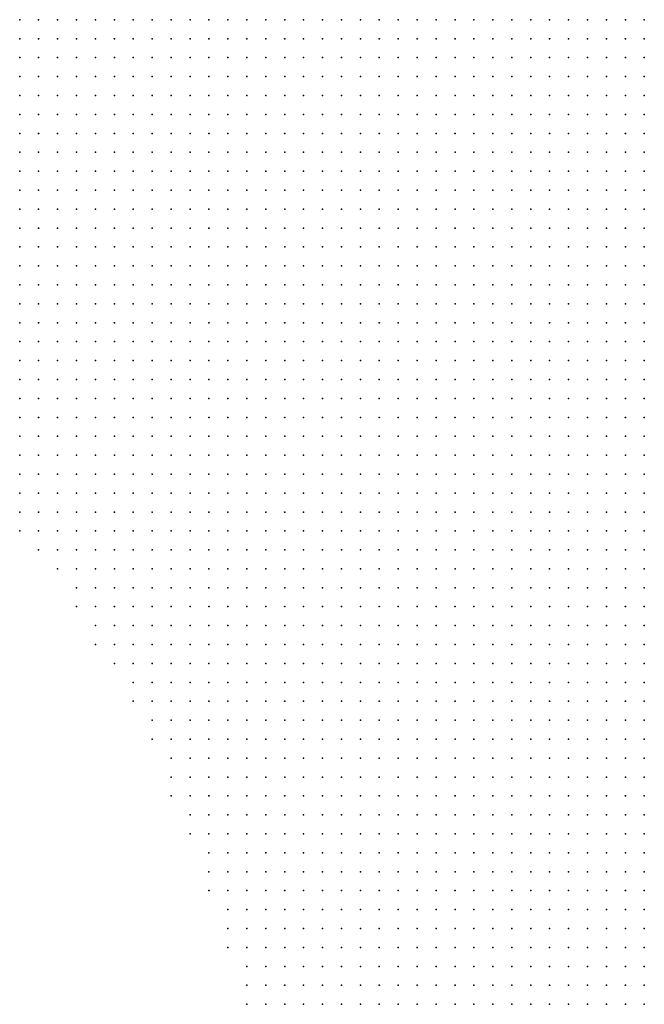
# Model space of a CAD drawing. Units: inches. Extents: x -1.39 to 1.39, y -1.13 to 1.13.
# Drawn here: x -1.18 to -1.12, y -0.87 to -0.77 of the extents above; entities that cross this region are included whole.
import ezdxf

# ---------------------------------------------------------------- set-up
doc = ezdxf.new("R2010")
doc.units = ezdxf.units.IN
doc.header["$MEASUREMENT"] = 0
doc.header["$PDMODE"] = 32
doc.header["$PDSIZE"] = 1e-05
for name, color, linetype in [('layer5', 5, 'Continuous'), ('layer6', 6, 'Continuous'), ('layer7', 7, 'Continuous'), ('layer8', 8, 'Continuous'), ('layer9', 9, 'Continuous')]:
    doc.layers.add(name, color=color, linetype=linetype)

msp = doc.modelspace()

# ---------------------------------------------------------------- linework, layer by layer
at = {"layer": 'layer5', "color": 5}
for p in [(-1.1821, -0.7977), (-1.1821, -0.7997), (-1.1801, -0.7997), (-1.1821, -0.8017), (-1.1801, -0.8017), (-1.1781, -0.8017), (-1.1821, -0.8037), (-1.1801, -0.8037), (-1.1781, -0.8037), (-1.1761, -0.8037), (-1.1741, -0.8037), (-1.1821, -0.8057), (-1.1801, -0.8057), (-1.1781, -0.8057), (-1.1761, -0.8057), (-1.1741, -0.8057), (-1.1721, -0.8057), (-1.1821, -0.8077), (-1.1801, -0.8077), (-1.1781, -0.8077), (-1.1761, -0.8077), (-1.1741, -0.8077), (-1.1721, -0.8077), (-1.1701, -0.8077), (-1.1821, -0.8097), (-1.1801, -0.8097), (-1.1781, -0.8097), (-1.1761, -0.8097), (-1.1741, -0.8097), (-1.1721, -0.8097), (-1.1701, -0.8097), (-1.1681, -0.8097), (-1.1821, -0.8117), (-1.1801, -0.8117), (-1.1781, -0.8117), (-1.1761, -0.8117), (-1.1741, -0.8117), (-1.1721, -0.8117), (-1.1701, -0.8117), (-1.1681, -0.8117), (-1.1661, -0.8117), (-1.1821, -0.8137), (-1.1801, -0.8137), (-1.1781, -0.8137), (-1.1761, -0.8137), (-1.1741, -0.8137), (-1.1721, -0.8137), (-1.1701, -0.8137), (-1.1681, -0.8137), (-1.1661, -0.8137), (-1.1641, -0.8137), (-1.1821, -0.8157), (-1.1801, -0.8157), (-1.1781, -0.8157), (-1.1761, -0.8157), (-1.1741, -0.8157), (-1.1721, -0.8157), (-1.1701, -0.8157), (-1.1681, -0.8157), (-1.1661, -0.8157), (-1.1641, -0.8157), (-1.1621, -0.8157), (-1.1821, -0.8177), (-1.1801, -0.8177), (-1.1781, -0.8177), (-1.1761, -0.8177), (-1.1741, -0.8177), (-1.1721, -0.8177), (-1.1701, -0.8177), (-1.1681, -0.8177), (-1.1661, -0.8177), (-1.1641, -0.8177), (-1.1621, -0.8177), (-1.1601, -0.8177), (-1.1821, -0.8197), (-1.1801, -0.8197), (-1.1781, -0.8197), (-1.1761, -0.8197), (-1.1741, -0.8197), (-1.1721, -0.8197), (-1.1701, -0.8197), (-1.1681, -0.8197), (-1.1661, -0.8197), (-1.1641, -0.8197), (-1.1621, -0.8197), (-1.1601, -0.8197), (-1.1581, -0.8197), (-1.1821, -0.8217), (-1.1801, -0.8217), (-1.1781, -0.8217), (-1.1761, -0.8217), (-1.1741, -0.8217), (-1.1721, -0.8217), (-1.1701, -0.8217), (-1.1681, -0.8217), (-1.1661, -0.8217), (-1.1641, -0.8217), (-1.1621, -0.8217), (-1.1601, -0.8217), (-1.1581, -0.8217), (-1.1561, -0.8217), (-1.1821, -0.8237), (-1.1801, -0.8237), (-1.1781, -0.8237), (-1.1761, -0.8237), (-1.1741, -0.8237), (-1.1721, -0.8237), (-1.1701, -0.8237), (-1.1681, -0.8237), (-1.1661, -0.8237), (-1.1641, -0.8237), (-1.1621, -0.8237), (-1.1601, -0.8237), (-1.1581, -0.8237), (-1.1561, -0.8237), (-1.1541, -0.8237), (-1.1801, -0.8257), (-1.1781, -0.8257), (-1.1761, -0.8257), (-1.1741, -0.8257), (-1.1721, -0.8257), (-1.1701, -0.8257), (-1.1681, -0.8257), (-1.1661, -0.8257), (-1.1641, -0.8257), (-1.1621, -0.8257), (-1.1601, -0.8257), (-1.1581, -0.8257), (-1.1561, -0.8257), (-1.1541, -0.8257), (-1.1521, -0.8257), (-1.1781, -0.8277), (-1.1761, -0.8277), (-1.1741, -0.8277), (-1.1721, -0.8277), (-1.1701, -0.8277), (-1.1681, -0.8277), (-1.1661, -0.8277), (-1.1641, -0.8277), (-1.1621, -0.8277), (-1.1601, -0.8277), (-1.1581, -0.8277), (-1.1561, -0.8277), (-1.1541, -0.8277), (-1.1521, -0.8277), (-1.1501, -0.8277), (-1.1761, -0.8297), (-1.1741, -0.8297), (-1.1721, -0.8297), (-1.1701, -0.8297), (-1.1681, -0.8297), (-1.1661, -0.8297), (-1.1641, -0.8297), (-1.1621, -0.8297), (-1.1601, -0.8297), (-1.1581, -0.8297), (-1.1561, -0.8297), (-1.1541, -0.8297), (-1.1521, -0.8297), (-1.1501, -0.8297), (-1.1481, -0.8297), (-1.1761, -0.8317), (-1.1741, -0.8317), (-1.1721, -0.8317), (-1.1701, -0.8317), (-1.1681, -0.8317), (-1.1661, -0.8317), (-1.1641, -0.8317), (-1.1621, -0.8317), (-1.1601, -0.8317), (-1.1581, -0.8317), (-1.1561, -0.8317), (-1.1541, -0.8317), (-1.1521, -0.8317), (-1.1501, -0.8317), (-1.1481, -0.8317), (-1.1461, -0.8317), (-1.1741, -0.8337), (-1.1721, -0.8337), (-1.1701, -0.8337), (-1.1681, -0.8337), (-1.1661, -0.8337), (-1.1641, -0.8337), (-1.1621, -0.8337), (-1.1601, -0.8337), (-1.1581, -0.8337), (-1.1561, -0.8337), (-1.1541, -0.8337), (-1.1521, -0.8337), (-1.1501, -0.8337), (-1.1481, -0.8337), (-1.1461, -0.8337), (-1.1441, -0.8337), (-1.1741, -0.8357), (-1.1721, -0.8357), (-1.1701, -0.8357), (-1.1681, -0.8357), (-1.1661, -0.8357), (-1.1641, -0.8357), (-1.1621, -0.8357), (-1.1601, -0.8357), (-1.1581, -0.8357), (-1.1561, -0.8357), (-1.1541, -0.8357), (-1.1521, -0.8357), (-1.1501, -0.8357), (-1.1481, -0.8357), (-1.1461, -0.8357), (-1.1441, -0.8357), (-1.1421, -0.8357), (-1.1721, -0.8377), (-1.1701, -0.8377), (-1.1681, -0.8377), (-1.1661, -0.8377), (-1.1641, -0.8377), (-1.1621, -0.8377), (-1.1601, -0.8377), (-1.1581, -0.8377), (-1.1561, -0.8377), (-1.1541, -0.8377), (-1.1521, -0.8377), (-1.1501, -0.8377), (-1.1481, -0.8377), (-1.1461, -0.8377), (-1.1441, -0.8377), (-1.1421, -0.8377), (-1.1401, -0.8377), (-1.1701, -0.8397), (-1.1681, -0.8397), (-1.1661, -0.8397), (-1.1641, -0.8397), (-1.1621, -0.8397), (-1.1601, -0.8397), (-1.1581, -0.8397), (-1.1561, -0.8397), (-1.1541, -0.8397), (-1.1521, -0.8397), (-1.1501, -0.8397), (-1.1481, -0.8397), (-1.1461, -0.8397), (-1.1441, -0.8397), (-1.1421, -0.8397), (-1.1401, -0.8397), (-1.1381, -0.8397), (-1.1701, -0.8417), (-1.1681, -0.8417), (-1.1661, -0.8417), (-1.1641, -0.8417), (-1.1621, -0.8417), (-1.1601, -0.8417), (-1.1581, -0.8417), (-1.1561, -0.8417), (-1.1541, -0.8417), (-1.1521, -0.8417), (-1.1501, -0.8417), (-1.1481, -0.8417), (-1.1461, -0.8417), (-1.1441, -0.8417), (-1.1421, -0.8417), (-1.1401, -0.8417), (-1.1381, -0.8417), (-1.1361, -0.8417), (-1.1681, -0.8437), (-1.1661, -0.8437), (-1.1641, -0.8437), (-1.1621, -0.8437), (-1.1601, -0.8437), (-1.1581, -0.8437), (-1.1561, -0.8437), (-1.1541, -0.8437), (-1.1521, -0.8437), (-1.1501, -0.8437), (-1.1481, -0.8437), (-1.1461, -0.8437), (-1.1441, -0.8437), (-1.1421, -0.8437), (-1.1401, -0.8437), (-1.1381, -0.8437), (-1.1361, -0.8437), (-1.1341, -0.8437), (-1.1681, -0.8457), (-1.1661, -0.8457), (-1.1641, -0.8457), (-1.1621, -0.8457), (-1.1601, -0.8457), (-1.1581, -0.8457), (-1.1561, -0.8457), (-1.1541, -0.8457), (-1.1521, -0.8457), (-1.1501, -0.8457), (-1.1481, -0.8457), (-1.1461, -0.8457), (-1.1441, -0.8457), (-1.1421, -0.8457), (-1.1401, -0.8457), (-1.1381, -0.8457), (-1.1361, -0.8457), (-1.1341, -0.8457), (-1.1321, -0.8457), (-1.1661, -0.8477), (-1.1641, -0.8477), (-1.1621, -0.8477), (-1.1601, -0.8477), (-1.1581, -0.8477), (-1.1561, -0.8477), (-1.1541, -0.8477), (-1.1521, -0.8477), (-1.1501, -0.8477), (-1.1481, -0.8477), (-1.1461, -0.8477), (-1.1441, -0.8477), (-1.1421, -0.8477), (-1.1401, -0.8477), (-1.1381, -0.8477), (-1.1361, -0.8477), (-1.1341, -0.8477), (-1.1321, -0.8477), (-1.1301, -0.8477), (-1.1661, -0.8497), (-1.1641, -0.8497), (-1.1621, -0.8497), (-1.1601, -0.8497), (-1.1581, -0.8497), (-1.1561, -0.8497), (-1.1541, -0.8497), (-1.1521, -0.8497), (-1.1501, -0.8497), (-1.1481, -0.8497), (-1.1461, -0.8497), (-1.1441, -0.8497), (-1.1421, -0.8497), (-1.1401, -0.8497), (-1.1381, -0.8497), (-1.1361, -0.8497), (-1.1341, -0.8497), (-1.1321, -0.8497), (-1.1301, -0.8497), (-1.1661, -0.8517), (-1.1641, -0.8517), (-1.1621, -0.8517), (-1.1601, -0.8517), (-1.1581, -0.8517), (-1.1561, -0.8517), (-1.1541, -0.8517), (-1.1521, -0.8517), (-1.1501, -0.8517), (-1.1481, -0.8517), (-1.1461, -0.8517), (-1.1441, -0.8517), (-1.1421, -0.8517), (-1.1401, -0.8517), (-1.1381, -0.8517), (-1.1361, -0.8517), (-1.1341, -0.8517), (-1.1321, -0.8517), (-1.1301, -0.8517), (-1.1281, -0.8517), (-1.1641, -0.8537), (-1.1621, -0.8537), (-1.1601, -0.8537), (-1.1581, -0.8537), (-1.1561, -0.8537), (-1.1541, -0.8537), (-1.1521, -0.8537), (-1.1501, -0.8537), (-1.1481, -0.8537), (-1.1461, -0.8537), (-1.1441, -0.8537), (-1.1421, -0.8537), (-1.1401, -0.8537), (-1.1381, -0.8537), (-1.1361, -0.8537), (-1.1341, -0.8537), (-1.1321, -0.8537), (-1.1301, -0.8537), (-1.1281, -0.8537), (-1.1261, -0.8537), (-1.1641, -0.8557), (-1.1621, -0.8557), (-1.1601, -0.8557), (-1.1581, -0.8557), (-1.1561, -0.8557), (-1.1541, -0.8557), (-1.1521, -0.8557), (-1.1501, -0.8557), (-1.1481, -0.8557), (-1.1461, -0.8557), (-1.1441, -0.8557), (-1.1421, -0.8557), (-1.1401, -0.8557), (-1.1381, -0.8557), (-1.1361, -0.8557), (-1.1341, -0.8557), (-1.1321, -0.8557), (-1.1301, -0.8557), (-1.1281, -0.8557), (-1.1261, -0.8557), (-1.1241, -0.8557), (-1.1621, -0.8577), (-1.1601, -0.8577), (-1.1581, -0.8577), (-1.1561, -0.8577), (-1.1541, -0.8577), (-1.1521, -0.8577), (-1.1501, -0.8577), (-1.1481, -0.8577), (-1.1461, -0.8577), (-1.1441, -0.8577), (-1.1421, -0.8577), (-1.1401, -0.8577), (-1.1381, -0.8577), (-1.1361, -0.8577), (-1.1341, -0.8577), (-1.1321, -0.8577), (-1.1301, -0.8577), (-1.1281, -0.8577), (-1.1261, -0.8577), (-1.1241, -0.8577), (-1.1621, -0.8597), (-1.1601, -0.8597), (-1.1581, -0.8597), (-1.1561, -0.8597), (-1.1541, -0.8597), (-1.1521, -0.8597), (-1.1501, -0.8597), (-1.1481, -0.8597), (-1.1461, -0.8597), (-1.1441, -0.8597), (-1.1421, -0.8597), (-1.1401, -0.8597), (-1.1381, -0.8597), (-1.1361, -0.8597), (-1.1341, -0.8597), (-1.1321, -0.8597), (-1.1301, -0.8597), (-1.1281, -0.8597), (-1.1261, -0.8597), (-1.1241, -0.8597), (-1.1221, -0.8597), (-1.1621, -0.8617), (-1.1601, -0.8617), (-1.1581, -0.8617), (-1.1561, -0.8617), (-1.1541, -0.8617), (-1.1521, -0.8617), (-1.1501, -0.8617), (-1.1481, -0.8617), (-1.1461, -0.8617), (-1.1441, -0.8617), (-1.1421, -0.8617), (-1.1401, -0.8617), (-1.1381, -0.8617), (-1.1361, -0.8617), (-1.1341, -0.8617), (-1.1321, -0.8617), (-1.1301, -0.8617), (-1.1281, -0.8617), (-1.1261, -0.8617), (-1.1241, -0.8617), (-1.1221, -0.8617), (-1.1601, -0.8637), (-1.1581, -0.8637), (-1.1561, -0.8637), (-1.1541, -0.8637), (-1.1521, -0.8637), (-1.1501, -0.8637), (-1.1481, -0.8637), (-1.1461, -0.8637), (-1.1441, -0.8637), (-1.1421, -0.8637), (-1.1401, -0.8637), (-1.1381, -0.8637), (-1.1361, -0.8637), (-1.1341, -0.8637), (-1.1321, -0.8637), (-1.1301, -0.8637), (-1.1281, -0.8637), (-1.1261, -0.8637), (-1.1241, -0.8637), (-1.1221, -0.8637), (-1.1201, -0.8637), (-1.1601, -0.8657), (-1.1581, -0.8657), (-1.1561, -0.8657), (-1.1541, -0.8657), (-1.1521, -0.8657), (-1.1501, -0.8657), (-1.1481, -0.8657), (-1.1461, -0.8657), (-1.1441, -0.8657), (-1.1421, -0.8657), (-1.1401, -0.8657), (-1.1381, -0.8657), (-1.1361, -0.8657), (-1.1341, -0.8657), (-1.1321, -0.8657), (-1.1301, -0.8657), (-1.1281, -0.8657), (-1.1261, -0.8657), (-1.1241, -0.8657), (-1.1221, -0.8657), (-1.1201, -0.8657), (-1.1601, -0.8677), (-1.1581, -0.8677), (-1.1561, -0.8677), (-1.1541, -0.8677), (-1.1521, -0.8677), (-1.1501, -0.8677), (-1.1481, -0.8677), (-1.1461, -0.8677), (-1.1441, -0.8677), (-1.1421, -0.8677), (-1.1401, -0.8677), (-1.1381, -0.8677), (-1.1361, -0.8677), (-1.1341, -0.8677), (-1.1321, -0.8677), (-1.1301, -0.8677), (-1.1281, -0.8677), (-1.1261, -0.8677), (-1.1241, -0.8677), (-1.1221, -0.8677), (-1.1201, -0.8677), (-1.1181, -0.8677), (-1.1581, -0.8697), (-1.1561, -0.8697), (-1.1541, -0.8697), (-1.1521, -0.8697), (-1.1501, -0.8697), (-1.1481, -0.8697), (-1.1461, -0.8697), (-1.1441, -0.8697), (-1.1421, -0.8697), (-1.1401, -0.8697), (-1.1381, -0.8697), (-1.1361, -0.8697), (-1.1341, -0.8697), (-1.1321, -0.8697), (-1.1301, -0.8697), (-1.1281, -0.8697), (-1.1261, -0.8697), (-1.1241, -0.8697), (-1.1221, -0.8697), (-1.1201, -0.8697), (-1.1181, -0.8697), (-1.1581, -0.8717), (-1.1561, -0.8717), (-1.1541, -0.8717), (-1.1521, -0.8717), (-1.1501, -0.8717), (-1.1481, -0.8717), (-1.1461, -0.8717), (-1.1441, -0.8717), (-1.1421, -0.8717), (-1.1401, -0.8717), (-1.1381, -0.8717), (-1.1361, -0.8717), (-1.1341, -0.8717), (-1.1321, -0.8717), (-1.1301, -0.8717), (-1.1281, -0.8717), (-1.1261, -0.8717), (-1.1241, -0.8717), (-1.1221, -0.8717), (-1.1201, -0.8717), (-1.1181, -0.8717), (-1.1581, -0.8737), (-1.1561, -0.8737), (-1.1541, -0.8737), (-1.1521, -0.8737), (-1.1501, -0.8737), (-1.1481, -0.8737), (-1.1461, -0.8737), (-1.1441, -0.8737), (-1.1421, -0.8737), (-1.1401, -0.8737), (-1.1381, -0.8737), (-1.1361, -0.8737), (-1.1341, -0.8737), (-1.1321, -0.8737), (-1.1301, -0.8737), (-1.1281, -0.8737), (-1.1261, -0.8737), (-1.1241, -0.8737), (-1.1221, -0.8737), (-1.1201, -0.8737), (-1.1181, -0.8737), (-1.1161, -0.8737)]:
    msp.add_point(p, dxfattribs=at)
at = {"layer": 'layer6', "color": 6}
for p in [(-1.1821, -0.7737), (-1.1821, -0.7757), (-1.1801, -0.7757), (-1.1781, -0.7757), (-1.1761, -0.7757), (-1.1741, -0.7757), (-1.1821, -0.7777), (-1.1801, -0.7777), (-1.1781, -0.7777), (-1.1761, -0.7777), (-1.1741, -0.7777), (-1.1721, -0.7777), (-1.1701, -0.7777), (-1.1681, -0.7777), (-1.1821, -0.7797), (-1.1801, -0.7797), (-1.1781, -0.7797), (-1.1761, -0.7797), (-1.1741, -0.7797), (-1.1721, -0.7797), (-1.1701, -0.7797), (-1.1681, -0.7797), (-1.1661, -0.7797), (-1.1641, -0.7797), (-1.1621, -0.7797), (-1.1821, -0.7817), (-1.1801, -0.7817), (-1.1781, -0.7817), (-1.1761, -0.7817), (-1.1741, -0.7817), (-1.1721, -0.7817), (-1.1701, -0.7817), (-1.1681, -0.7817), (-1.1661, -0.7817), (-1.1641, -0.7817), (-1.1621, -0.7817), (-1.1601, -0.7817), (-1.1581, -0.7817), (-1.1821, -0.7837), (-1.1801, -0.7837), (-1.1781, -0.7837), (-1.1761, -0.7837), (-1.1741, -0.7837), (-1.1721, -0.7837), (-1.1701, -0.7837), (-1.1681, -0.7837), (-1.1661, -0.7837), (-1.1641, -0.7837), (-1.1621, -0.7837), (-1.1601, -0.7837), (-1.1581, -0.7837), (-1.1561, -0.7837), (-1.1541, -0.7837), (-1.1821, -0.7857), (-1.1801, -0.7857), (-1.1781, -0.7857), (-1.1761, -0.7857), (-1.1741, -0.7857), (-1.1721, -0.7857), (-1.1701, -0.7857), (-1.1681, -0.7857), (-1.1661, -0.7857), (-1.1641, -0.7857), (-1.1621, -0.7857), (-1.1601, -0.7857), (-1.1581, -0.7857), (-1.1561, -0.7857), (-1.1541, -0.7857), (-1.1521, -0.7857), (-1.1501, -0.7857), (-1.1821, -0.7877), (-1.1801, -0.7877), (-1.1781, -0.7877), (-1.1761, -0.7877), (-1.1741, -0.7877), (-1.1721, -0.7877), (-1.1701, -0.7877), (-1.1681, -0.7877), (-1.1661, -0.7877), (-1.1641, -0.7877), (-1.1621, -0.7877), (-1.1601, -0.7877), (-1.1581, -0.7877), (-1.1561, -0.7877), (-1.1541, -0.7877), (-1.1521, -0.7877), (-1.1501, -0.7877), (-1.1481, -0.7877), (-1.1821, -0.7897), (-1.1801, -0.7897), (-1.1781, -0.7897), (-1.1761, -0.7897), (-1.1741, -0.7897), (-1.1721, -0.7897), (-1.1701, -0.7897), (-1.1681, -0.7897), (-1.1661, -0.7897), (-1.1641, -0.7897), (-1.1621, -0.7897), (-1.1601, -0.7897), (-1.1581, -0.7897), (-1.1561, -0.7897), (-1.1541, -0.7897), (-1.1521, -0.7897), (-1.1501, -0.7897), (-1.1481, -0.7897), (-1.1461, -0.7897), (-1.1441, -0.7897), (-1.1821, -0.7917), (-1.1801, -0.7917), (-1.1781, -0.7917), (-1.1761, -0.7917), (-1.1741, -0.7917), (-1.1721, -0.7917), (-1.1701, -0.7917), (-1.1681, -0.7917), (-1.1661, -0.7917), (-1.1641, -0.7917), (-1.1621, -0.7917), (-1.1601, -0.7917), (-1.1581, -0.7917), (-1.1561, -0.7917), (-1.1541, -0.7917), (-1.1521, -0.7917), (-1.1501, -0.7917), (-1.1481, -0.7917), (-1.1461, -0.7917), (-1.1441, -0.7917), (-1.1421, -0.7917), (-1.1821, -0.7937), (-1.1801, -0.7937), (-1.1781, -0.7937), (-1.1761, -0.7937), (-1.1741, -0.7937), (-1.1721, -0.7937), (-1.1701, -0.7937), (-1.1681, -0.7937), (-1.1661, -0.7937), (-1.1641, -0.7937), (-1.1621, -0.7937), (-1.1601, -0.7937), (-1.1581, -0.7937), (-1.1561, -0.7937), (-1.1541, -0.7937), (-1.1521, -0.7937), (-1.1501, -0.7937), (-1.1481, -0.7937), (-1.1461, -0.7937), (-1.1441, -0.7937), (-1.1421, -0.7937), (-1.1401, -0.7937), (-1.1821, -0.7957), (-1.1801, -0.7957), (-1.1781, -0.7957), (-1.1761, -0.7957), (-1.1741, -0.7957), (-1.1721, -0.7957), (-1.1701, -0.7957), (-1.1681, -0.7957), (-1.1661, -0.7957), (-1.1641, -0.7957), (-1.1621, -0.7957), (-1.1601, -0.7957), (-1.1581, -0.7957), (-1.1561, -0.7957), (-1.1541, -0.7957), (-1.1521, -0.7957), (-1.1501, -0.7957), (-1.1481, -0.7957), (-1.1461, -0.7957), (-1.1441, -0.7957), (-1.1421, -0.7957), (-1.1401, -0.7957), (-1.1381, -0.7957), (-1.1801, -0.7977), (-1.1781, -0.7977), (-1.1761, -0.7977), (-1.1741, -0.7977), (-1.1721, -0.7977), (-1.1701, -0.7977), (-1.1681, -0.7977), (-1.1661, -0.7977), (-1.1641, -0.7977), (-1.1621, -0.7977), (-1.1601, -0.7977), (-1.1581, -0.7977), (-1.1561, -0.7977), (-1.1541, -0.7977), (-1.1521, -0.7977), (-1.1501, -0.7977), (-1.1481, -0.7977), (-1.1461, -0.7977), (-1.1441, -0.7977), (-1.1421, -0.7977), (-1.1401, -0.7977), (-1.1381, -0.7977), (-1.1361, -0.7977), (-1.1781, -0.7997), (-1.1761, -0.7997), (-1.1741, -0.7997), (-1.1721, -0.7997), (-1.1701, -0.7997), (-1.1681, -0.7997), (-1.1661, -0.7997), (-1.1641, -0.7997), (-1.1621, -0.7997), (-1.1601, -0.7997), (-1.1581, -0.7997), (-1.1561, -0.7997), (-1.1541, -0.7997), (-1.1521, -0.7997), (-1.1501, -0.7997), (-1.1481, -0.7997), (-1.1461, -0.7997), (-1.1441, -0.7997), (-1.1421, -0.7997), (-1.1401, -0.7997), (-1.1381, -0.7997), (-1.1361, -0.7997), (-1.1341, -0.7997), (-1.1761, -0.8017), (-1.1741, -0.8017), (-1.1721, -0.8017), (-1.1701, -0.8017), (-1.1681, -0.8017), (-1.1661, -0.8017), (-1.1641, -0.8017), (-1.1621, -0.8017), (-1.1601, -0.8017), (-1.1581, -0.8017), (-1.1561, -0.8017), (-1.1541, -0.8017), (-1.1521, -0.8017), (-1.1501, -0.8017), (-1.1481, -0.8017), (-1.1461, -0.8017), (-1.1441, -0.8017), (-1.1421, -0.8017), (-1.1401, -0.8017), (-1.1381, -0.8017), (-1.1361, -0.8017), (-1.1341, -0.8017), (-1.1321, -0.8017), (-1.1721, -0.8037), (-1.1701, -0.8037), (-1.1681, -0.8037), (-1.1661, -0.8037), (-1.1641, -0.8037), (-1.1621, -0.8037), (-1.1601, -0.8037), (-1.1581, -0.8037), (-1.1561, -0.8037), (-1.1541, -0.8037), (-1.1521, -0.8037), (-1.1501, -0.8037), (-1.1481, -0.8037), (-1.1461, -0.8037), (-1.1441, -0.8037), (-1.1421, -0.8037), (-1.1401, -0.8037), (-1.1381, -0.8037), (-1.1361, -0.8037), (-1.1341, -0.8037), (-1.1321, -0.8037), (-1.1701, -0.8057), (-1.1681, -0.8057), (-1.1661, -0.8057), (-1.1641, -0.8057), (-1.1621, -0.8057), (-1.1601, -0.8057), (-1.1581, -0.8057), (-1.1561, -0.8057), (-1.1541, -0.8057), (-1.1521, -0.8057), (-1.1501, -0.8057), (-1.1481, -0.8057), (-1.1461, -0.8057), (-1.1441, -0.8057), (-1.1421, -0.8057), (-1.1401, -0.8057), (-1.1381, -0.8057), (-1.1361, -0.8057), (-1.1341, -0.8057), (-1.1321, -0.8057), (-1.1301, -0.8057), (-1.1681, -0.8077), (-1.1661, -0.8077), (-1.1641, -0.8077), (-1.1621, -0.8077), (-1.1601, -0.8077), (-1.1581, -0.8077), (-1.1561, -0.8077), (-1.1541, -0.8077), (-1.1521, -0.8077), (-1.1501, -0.8077), (-1.1481, -0.8077), (-1.1461, -0.8077), (-1.1441, -0.8077), (-1.1421, -0.8077), (-1.1401, -0.8077), (-1.1381, -0.8077), (-1.1361, -0.8077), (-1.1341, -0.8077), (-1.1321, -0.8077), (-1.1301, -0.8077), (-1.1281, -0.8077), (-1.1661, -0.8097), (-1.1641, -0.8097), (-1.1621, -0.8097), (-1.1601, -0.8097), (-1.1581, -0.8097), (-1.1561, -0.8097), (-1.1541, -0.8097), (-1.1521, -0.8097), (-1.1501, -0.8097), (-1.1481, -0.8097), (-1.1461, -0.8097), (-1.1441, -0.8097), (-1.1421, -0.8097), (-1.1401, -0.8097), (-1.1381, -0.8097), (-1.1361, -0.8097), (-1.1341, -0.8097), (-1.1321, -0.8097), (-1.1301, -0.8097), (-1.1281, -0.8097), (-1.1641, -0.8117), (-1.1621, -0.8117), (-1.1601, -0.8117), (-1.1581, -0.8117), (-1.1561, -0.8117), (-1.1541, -0.8117), (-1.1521, -0.8117), (-1.1501, -0.8117), (-1.1481, -0.8117), (-1.1461, -0.8117), (-1.1441, -0.8117), (-1.1421, -0.8117), (-1.1401, -0.8117), (-1.1381, -0.8117), (-1.1361, -0.8117), (-1.1341, -0.8117), (-1.1321, -0.8117), (-1.1301, -0.8117), (-1.1281, -0.8117), (-1.1261, -0.8117), (-1.1621, -0.8137), (-1.1601, -0.8137), (-1.1581, -0.8137), (-1.1561, -0.8137), (-1.1541, -0.8137), (-1.1521, -0.8137), (-1.1501, -0.8137), (-1.1481, -0.8137), (-1.1461, -0.8137), (-1.1441, -0.8137), (-1.1421, -0.8137), (-1.1401, -0.8137), (-1.1381, -0.8137), (-1.1361, -0.8137), (-1.1341, -0.8137), (-1.1321, -0.8137), (-1.1301, -0.8137), (-1.1281, -0.8137), (-1.1261, -0.8137), (-1.1241, -0.8137), (-1.1601, -0.8157), (-1.1581, -0.8157), (-1.1561, -0.8157), (-1.1541, -0.8157), (-1.1521, -0.8157), (-1.1501, -0.8157), (-1.1481, -0.8157), (-1.1461, -0.8157), (-1.1441, -0.8157), (-1.1421, -0.8157), (-1.1401, -0.8157), (-1.1381, -0.8157), (-1.1361, -0.8157), (-1.1341, -0.8157), (-1.1321, -0.8157), (-1.1301, -0.8157), (-1.1281, -0.8157), (-1.1261, -0.8157), (-1.1241, -0.8157), (-1.1581, -0.8177), (-1.1561, -0.8177), (-1.1541, -0.8177), (-1.1521, -0.8177), (-1.1501, -0.8177), (-1.1481, -0.8177), (-1.1461, -0.8177), (-1.1441, -0.8177), (-1.1421, -0.8177), (-1.1401, -0.8177), (-1.1381, -0.8177), (-1.1361, -0.8177), (-1.1341, -0.8177), (-1.1321, -0.8177), (-1.1301, -0.8177), (-1.1281, -0.8177), (-1.1261, -0.8177), (-1.1241, -0.8177), (-1.1221, -0.8177), (-1.1561, -0.8197), (-1.1541, -0.8197), (-1.1521, -0.8197), (-1.1501, -0.8197), (-1.1481, -0.8197), (-1.1461, -0.8197), (-1.1441, -0.8197), (-1.1421, -0.8197), (-1.1401, -0.8197), (-1.1381, -0.8197), (-1.1361, -0.8197), (-1.1341, -0.8197), (-1.1321, -0.8197), (-1.1301, -0.8197), (-1.1281, -0.8197), (-1.1261, -0.8197), (-1.1241, -0.8197), (-1.1221, -0.8197), (-1.1541, -0.8217), (-1.1521, -0.8217), (-1.1501, -0.8217), (-1.1481, -0.8217), (-1.1461, -0.8217), (-1.1441, -0.8217), (-1.1421, -0.8217), (-1.1401, -0.8217), (-1.1381, -0.8217), (-1.1361, -0.8217), (-1.1341, -0.8217), (-1.1321, -0.8217), (-1.1301, -0.8217), (-1.1281, -0.8217), (-1.1261, -0.8217), (-1.1241, -0.8217), (-1.1221, -0.8217), (-1.1201, -0.8217), (-1.1521, -0.8237), (-1.1501, -0.8237), (-1.1481, -0.8237), (-1.1461, -0.8237), (-1.1441, -0.8237), (-1.1421, -0.8237), (-1.1401, -0.8237), (-1.1381, -0.8237), (-1.1361, -0.8237), (-1.1341, -0.8237), (-1.1321, -0.8237), (-1.1301, -0.8237), (-1.1281, -0.8237), (-1.1261, -0.8237), (-1.1241, -0.8237), (-1.1221, -0.8237), (-1.1201, -0.8237), (-1.1501, -0.8257), (-1.1481, -0.8257), (-1.1461, -0.8257), (-1.1441, -0.8257), (-1.1421, -0.8257), (-1.1401, -0.8257), (-1.1381, -0.8257), (-1.1361, -0.8257), (-1.1341, -0.8257), (-1.1321, -0.8257), (-1.1301, -0.8257), (-1.1281, -0.8257), (-1.1261, -0.8257), (-1.1241, -0.8257), (-1.1221, -0.8257), (-1.1201, -0.8257), (-1.1181, -0.8257), (-1.1481, -0.8277), (-1.1461, -0.8277), (-1.1441, -0.8277), (-1.1421, -0.8277), (-1.1401, -0.8277), (-1.1381, -0.8277), (-1.1361, -0.8277), (-1.1341, -0.8277), (-1.1321, -0.8277), (-1.1301, -0.8277), (-1.1281, -0.8277), (-1.1261, -0.8277), (-1.1241, -0.8277), (-1.1221, -0.8277), (-1.1201, -0.8277), (-1.1181, -0.8277), (-1.1461, -0.8297), (-1.1441, -0.8297), (-1.1421, -0.8297), (-1.1401, -0.8297), (-1.1381, -0.8297), (-1.1361, -0.8297), (-1.1341, -0.8297), (-1.1321, -0.8297), (-1.1301, -0.8297), (-1.1281, -0.8297), (-1.1261, -0.8297), (-1.1241, -0.8297), (-1.1221, -0.8297), (-1.1201, -0.8297), (-1.1181, -0.8297), (-1.1161, -0.8297), (-1.1441, -0.8317), (-1.1421, -0.8317), (-1.1401, -0.8317), (-1.1381, -0.8317), (-1.1361, -0.8317), (-1.1341, -0.8317), (-1.1321, -0.8317), (-1.1301, -0.8317), (-1.1281, -0.8317), (-1.1261, -0.8317), (-1.1241, -0.8317), (-1.1221, -0.8317), (-1.1201, -0.8317), (-1.1181, -0.8317), (-1.1161, -0.8317), (-1.1421, -0.8337), (-1.1401, -0.8337), (-1.1381, -0.8337), (-1.1361, -0.8337), (-1.1341, -0.8337), (-1.1321, -0.8337), (-1.1301, -0.8337), (-1.1281, -0.8337), (-1.1261, -0.8337), (-1.1241, -0.8337), (-1.1221, -0.8337), (-1.1201, -0.8337), (-1.1181, -0.8337), (-1.1161, -0.8337), (-1.1401, -0.8357), (-1.1381, -0.8357), (-1.1361, -0.8357), (-1.1341, -0.8357), (-1.1321, -0.8357), (-1.1301, -0.8357), (-1.1281, -0.8357), (-1.1261, -0.8357), (-1.1241, -0.8357), (-1.1221, -0.8357), (-1.1201, -0.8357), (-1.1181, -0.8357), (-1.1161, -0.8357), (-1.1381, -0.8377), (-1.1361, -0.8377), (-1.1341, -0.8377), (-1.1321, -0.8377), (-1.1301, -0.8377), (-1.1281, -0.8377), (-1.1261, -0.8377), (-1.1241, -0.8377), (-1.1221, -0.8377), (-1.1201, -0.8377), (-1.1181, -0.8377), (-1.1161, -0.8377), (-1.1361, -0.8397), (-1.1341, -0.8397), (-1.1321, -0.8397), (-1.1301, -0.8397), (-1.1281, -0.8397), (-1.1261, -0.8397), (-1.1241, -0.8397), (-1.1221, -0.8397), (-1.1201, -0.8397), (-1.1181, -0.8397), (-1.1161, -0.8397), (-1.1341, -0.8417), (-1.1321, -0.8417), (-1.1301, -0.8417), (-1.1281, -0.8417), (-1.1261, -0.8417), (-1.1241, -0.8417), (-1.1221, -0.8417), (-1.1201, -0.8417), (-1.1181, -0.8417), (-1.1161, -0.8417), (-1.1321, -0.8437), (-1.1301, -0.8437), (-1.1281, -0.8437), (-1.1261, -0.8437), (-1.1241, -0.8437), (-1.1221, -0.8437), (-1.1201, -0.8437), (-1.1181, -0.8437), (-1.1161, -0.8437), (-1.1301, -0.8457), (-1.1281, -0.8457), (-1.1261, -0.8457), (-1.1241, -0.8457), (-1.1221, -0.8457), (-1.1201, -0.8457), (-1.1181, -0.8457), (-1.1161, -0.8457), (-1.1281, -0.8477), (-1.1261, -0.8477), (-1.1241, -0.8477), (-1.1221, -0.8477), (-1.1201, -0.8477), (-1.1181, -0.8477), (-1.1161, -0.8477), (-1.1281, -0.8497), (-1.1261, -0.8497), (-1.1241, -0.8497), (-1.1221, -0.8497), (-1.1201, -0.8497), (-1.1181, -0.8497), (-1.1161, -0.8497), (-1.1261, -0.8517), (-1.1241, -0.8517), (-1.1221, -0.8517), (-1.1201, -0.8517), (-1.1181, -0.8517), (-1.1161, -0.8517), (-1.1241, -0.8537), (-1.1221, -0.8537), (-1.1201, -0.8537), (-1.1181, -0.8537), (-1.1161, -0.8537), (-1.1221, -0.8557), (-1.1201, -0.8557), (-1.1181, -0.8557), (-1.1161, -0.8557), (-1.1221, -0.8577), (-1.1201, -0.8577), (-1.1181, -0.8577), (-1.1161, -0.8577), (-1.1201, -0.8597), (-1.1181, -0.8597), (-1.1161, -0.8597), (-1.1201, -0.8617), (-1.1181, -0.8617), (-1.1161, -0.8617), (-1.1181, -0.8637), (-1.1161, -0.8637), (-1.1181, -0.8657), (-1.1161, -0.8657), (-1.1161, -0.8677), (-1.1161, -0.8697), (-1.1161, -0.8717)]:
    msp.add_point(p, dxfattribs=at)
at = {"layer": 'layer7', "color": 7}
for p in [(-1.1821, -0.7697), (-1.1801, -0.7697), (-1.1781, -0.7697), (-1.1761, -0.7697), (-1.1821, -0.7717), (-1.1801, -0.7717), (-1.1781, -0.7717), (-1.1761, -0.7717), (-1.1741, -0.7717), (-1.1721, -0.7717), (-1.1801, -0.7737), (-1.1781, -0.7737), (-1.1761, -0.7737), (-1.1741, -0.7737), (-1.1721, -0.7737), (-1.1701, -0.7737), (-1.1681, -0.7737), (-1.1661, -0.7737), (-1.1721, -0.7757), (-1.1701, -0.7757), (-1.1681, -0.7757), (-1.1661, -0.7757), (-1.1641, -0.7757), (-1.1621, -0.7757), (-1.1601, -0.7757), (-1.1581, -0.7757), (-1.1561, -0.7757), (-1.1421, -0.7757), (-1.1401, -0.7757), (-1.1381, -0.7757), (-1.1361, -0.7757), (-1.1341, -0.7757), (-1.1321, -0.7757), (-1.1661, -0.7777), (-1.1641, -0.7777), (-1.1621, -0.7777), (-1.1601, -0.7777), (-1.1581, -0.7777), (-1.1561, -0.7777), (-1.1541, -0.7777), (-1.1521, -0.7777), (-1.1501, -0.7777), (-1.1481, -0.7777), (-1.1461, -0.7777), (-1.1441, -0.7777), (-1.1421, -0.7777), (-1.1401, -0.7777), (-1.1381, -0.7777), (-1.1361, -0.7777), (-1.1341, -0.7777), (-1.1321, -0.7777), (-1.1301, -0.7777), (-1.1281, -0.7777), (-1.1261, -0.7777), (-1.1241, -0.7777), (-1.1221, -0.7777), (-1.1601, -0.7797), (-1.1581, -0.7797), (-1.1561, -0.7797), (-1.1541, -0.7797), (-1.1521, -0.7797), (-1.1501, -0.7797), (-1.1481, -0.7797), (-1.1461, -0.7797), (-1.1441, -0.7797), (-1.1421, -0.7797), (-1.1401, -0.7797), (-1.1381, -0.7797), (-1.1361, -0.7797), (-1.1341, -0.7797), (-1.1321, -0.7797), (-1.1301, -0.7797), (-1.1281, -0.7797), (-1.1261, -0.7797), (-1.1241, -0.7797), (-1.1221, -0.7797), (-1.1201, -0.7797), (-1.1181, -0.7797), (-1.1561, -0.7817), (-1.1541, -0.7817), (-1.1521, -0.7817), (-1.1501, -0.7817), (-1.1481, -0.7817), (-1.1461, -0.7817), (-1.1441, -0.7817), (-1.1421, -0.7817), (-1.1401, -0.7817), (-1.1381, -0.7817), (-1.1361, -0.7817), (-1.1341, -0.7817), (-1.1321, -0.7817), (-1.1301, -0.7817), (-1.1281, -0.7817), (-1.1261, -0.7817), (-1.1241, -0.7817), (-1.1221, -0.7817), (-1.1201, -0.7817), (-1.1181, -0.7817), (-1.1161, -0.7817), (-1.1521, -0.7837), (-1.1501, -0.7837), (-1.1481, -0.7837), (-1.1461, -0.7837), (-1.1441, -0.7837), (-1.1421, -0.7837), (-1.1401, -0.7837), (-1.1381, -0.7837), (-1.1361, -0.7837), (-1.1341, -0.7837), (-1.1321, -0.7837), (-1.1301, -0.7837), (-1.1281, -0.7837), (-1.1261, -0.7837), (-1.1241, -0.7837), (-1.1221, -0.7837), (-1.1201, -0.7837), (-1.1181, -0.7837), (-1.1161, -0.7837), (-1.1481, -0.7857), (-1.1461, -0.7857), (-1.1441, -0.7857), (-1.1421, -0.7857), (-1.1401, -0.7857), (-1.1381, -0.7857), (-1.1361, -0.7857), (-1.1341, -0.7857), (-1.1321, -0.7857), (-1.1301, -0.7857), (-1.1281, -0.7857), (-1.1261, -0.7857), (-1.1241, -0.7857), (-1.1221, -0.7857), (-1.1201, -0.7857), (-1.1181, -0.7857), (-1.1161, -0.7857), (-1.1461, -0.7877), (-1.1441, -0.7877), (-1.1421, -0.7877), (-1.1401, -0.7877), (-1.1381, -0.7877), (-1.1361, -0.7877), (-1.1341, -0.7877), (-1.1321, -0.7877), (-1.1301, -0.7877), (-1.1281, -0.7877), (-1.1261, -0.7877), (-1.1241, -0.7877), (-1.1221, -0.7877), (-1.1201, -0.7877), (-1.1181, -0.7877), (-1.1161, -0.7877), (-1.1421, -0.7897), (-1.1401, -0.7897), (-1.1381, -0.7897), (-1.1361, -0.7897), (-1.1341, -0.7897), (-1.1321, -0.7897), (-1.1301, -0.7897), (-1.1281, -0.7897), (-1.1261, -0.7897), (-1.1241, -0.7897), (-1.1221, -0.7897), (-1.1201, -0.7897), (-1.1181, -0.7897), (-1.1161, -0.7897), (-1.1401, -0.7917), (-1.1381, -0.7917), (-1.1361, -0.7917), (-1.1341, -0.7917), (-1.1321, -0.7917), (-1.1301, -0.7917), (-1.1281, -0.7917), (-1.1261, -0.7917), (-1.1241, -0.7917), (-1.1221, -0.7917), (-1.1201, -0.7917), (-1.1181, -0.7917), (-1.1161, -0.7917), (-1.1381, -0.7937), (-1.1361, -0.7937), (-1.1341, -0.7937), (-1.1321, -0.7937), (-1.1301, -0.7937), (-1.1281, -0.7937), (-1.1261, -0.7937), (-1.1241, -0.7937), (-1.1221, -0.7937), (-1.1201, -0.7937), (-1.1181, -0.7937), (-1.1161, -0.7937), (-1.1361, -0.7957), (-1.1341, -0.7957), (-1.1321, -0.7957), (-1.1301, -0.7957), (-1.1281, -0.7957), (-1.1261, -0.7957), (-1.1241, -0.7957), (-1.1221, -0.7957), (-1.1201, -0.7957), (-1.1181, -0.7957), (-1.1161, -0.7957), (-1.1341, -0.7977), (-1.1321, -0.7977), (-1.1301, -0.7977), (-1.1281, -0.7977), (-1.1261, -0.7977), (-1.1241, -0.7977), (-1.1221, -0.7977), (-1.1201, -0.7977), (-1.1181, -0.7977), (-1.1161, -0.7977), (-1.1321, -0.7997), (-1.1301, -0.7997), (-1.1281, -0.7997), (-1.1261, -0.7997), (-1.1241, -0.7997), (-1.1221, -0.7997), (-1.1201, -0.7997), (-1.1181, -0.7997), (-1.1161, -0.7997), (-1.1301, -0.8017), (-1.1281, -0.8017), (-1.1261, -0.8017), (-1.1241, -0.8017), (-1.1221, -0.8017), (-1.1201, -0.8017), (-1.1181, -0.8017), (-1.1161, -0.8017), (-1.1301, -0.8037), (-1.1281, -0.8037), (-1.1261, -0.8037), (-1.1241, -0.8037), (-1.1221, -0.8037), (-1.1201, -0.8037), (-1.1181, -0.8037), (-1.1161, -0.8037), (-1.1281, -0.8057), (-1.1261, -0.8057), (-1.1241, -0.8057), (-1.1221, -0.8057), (-1.1201, -0.8057), (-1.1181, -0.8057), (-1.1161, -0.8057), (-1.1261, -0.8077), (-1.1241, -0.8077), (-1.1221, -0.8077), (-1.1201, -0.8077), (-1.1181, -0.8077), (-1.1161, -0.8077), (-1.1261, -0.8097), (-1.1241, -0.8097), (-1.1221, -0.8097), (-1.1201, -0.8097), (-1.1181, -0.8097), (-1.1161, -0.8097), (-1.1241, -0.8117), (-1.1221, -0.8117), (-1.1201, -0.8117), (-1.1181, -0.8117), (-1.1161, -0.8117), (-1.1221, -0.8137), (-1.1201, -0.8137), (-1.1181, -0.8137), (-1.1161, -0.8137), (-1.1221, -0.8157), (-1.1201, -0.8157), (-1.1181, -0.8157), (-1.1161, -0.8157), (-1.1201, -0.8177), (-1.1181, -0.8177), (-1.1161, -0.8177), (-1.1201, -0.8197), (-1.1181, -0.8197), (-1.1161, -0.8197), (-1.1181, -0.8217), (-1.1161, -0.8217), (-1.1181, -0.8237), (-1.1161, -0.8237), (-1.1161, -0.8257), (-1.1161, -0.8277)]:
    msp.add_point(p, dxfattribs=at)
at = {"layer": 'layer8', "color": 8}
for p in [(-1.1741, -0.7697), (-1.1721, -0.7697), (-1.1601, -0.7697), (-1.1581, -0.7697), (-1.1561, -0.7697), (-1.1541, -0.7697), (-1.1521, -0.7697), (-1.1501, -0.7697), (-1.1481, -0.7697), (-1.1461, -0.7697), (-1.1441, -0.7697), (-1.1421, -0.7697), (-1.1401, -0.7697), (-1.1381, -0.7697), (-1.1361, -0.7697), (-1.1341, -0.7697), (-1.1321, -0.7697), (-1.1301, -0.7697), (-1.1281, -0.7697), (-1.1261, -0.7697), (-1.1241, -0.7697), (-1.1221, -0.7697), (-1.1701, -0.7717), (-1.1681, -0.7717), (-1.1661, -0.7717), (-1.1641, -0.7717), (-1.1621, -0.7717), (-1.1601, -0.7717), (-1.1581, -0.7717), (-1.1561, -0.7717), (-1.1541, -0.7717), (-1.1521, -0.7717), (-1.1501, -0.7717), (-1.1481, -0.7717), (-1.1461, -0.7717), (-1.1441, -0.7717), (-1.1421, -0.7717), (-1.1401, -0.7717), (-1.1381, -0.7717), (-1.1361, -0.7717), (-1.1341, -0.7717), (-1.1321, -0.7717), (-1.1301, -0.7717), (-1.1281, -0.7717), (-1.1261, -0.7717), (-1.1241, -0.7717), (-1.1221, -0.7717), (-1.1201, -0.7717), (-1.1181, -0.7717), (-1.1641, -0.7737), (-1.1621, -0.7737), (-1.1601, -0.7737), (-1.1581, -0.7737), (-1.1561, -0.7737), (-1.1541, -0.7737), (-1.1521, -0.7737), (-1.1501, -0.7737), (-1.1481, -0.7737), (-1.1461, -0.7737), (-1.1441, -0.7737), (-1.1421, -0.7737), (-1.1401, -0.7737), (-1.1381, -0.7737), (-1.1361, -0.7737), (-1.1341, -0.7737), (-1.1321, -0.7737), (-1.1301, -0.7737), (-1.1281, -0.7737), (-1.1261, -0.7737), (-1.1241, -0.7737), (-1.1221, -0.7737), (-1.1201, -0.7737), (-1.1181, -0.7737), (-1.1161, -0.7737), (-1.1541, -0.7757), (-1.1521, -0.7757), (-1.1501, -0.7757), (-1.1481, -0.7757), (-1.1461, -0.7757), (-1.1441, -0.7757), (-1.1301, -0.7757), (-1.1281, -0.7757), (-1.1261, -0.7757), (-1.1241, -0.7757), (-1.1221, -0.7757), (-1.1201, -0.7757), (-1.1181, -0.7757), (-1.1161, -0.7757), (-1.1201, -0.7777), (-1.1181, -0.7777), (-1.1161, -0.7777), (-1.1161, -0.7797)]:
    msp.add_point(p, dxfattribs=at)
at = {"layer": 'layer9', "color": 9}
for p in [(-1.1701, -0.7697), (-1.1681, -0.7697), (-1.1661, -0.7697), (-1.1641, -0.7697), (-1.1621, -0.7697), (-1.1201, -0.7697), (-1.1181, -0.7697), (-1.1161, -0.7697), (-1.1161, -0.7717)]:
    msp.add_point(p, dxfattribs=at)

doc.saveas('drawing.dxf')
